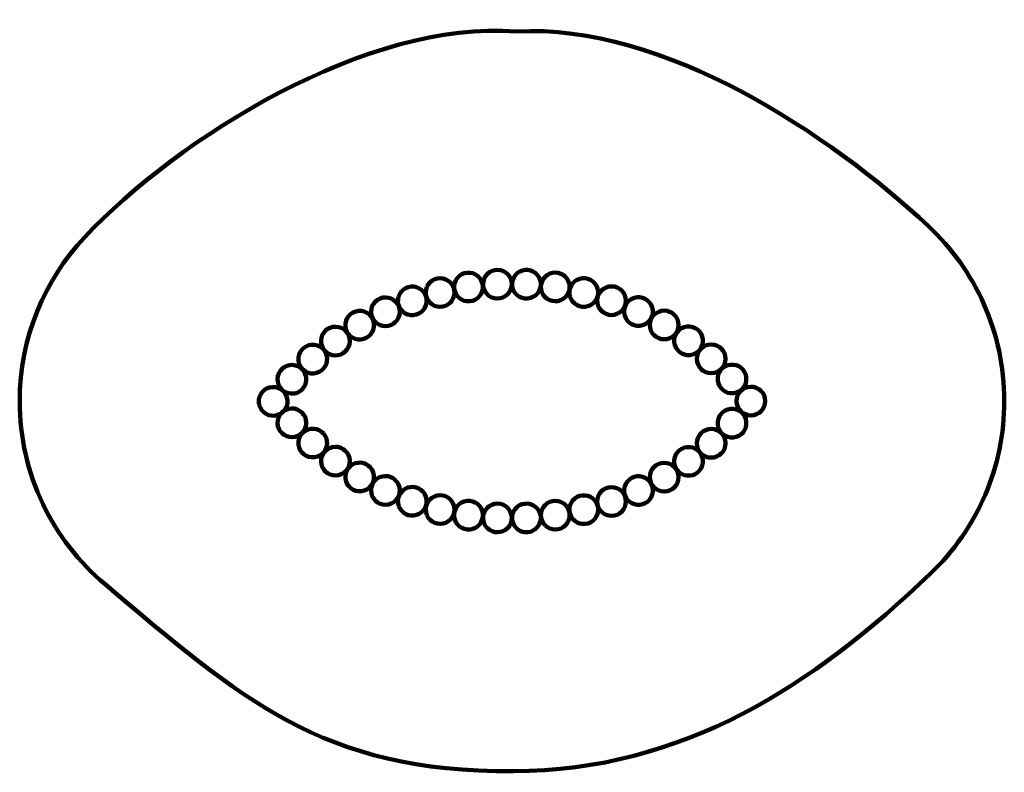
# Model space of a CAD drawing. Units: centimetres. Extents: x -259 to 359, y -385 to 87.
import ezdxf
from ezdxf.lldxf.tags import DXFTag

# ---------------------------------------------------------------- set-up
doc = ezdxf.new("R2010")
doc.units = ezdxf.units.CM
doc.header["$MEASUREMENT"] = 0
doc.layers.add('layer 1', color=7, linetype='Continuous')
tags = doc.linetypes.add('New Line1', pattern=[6, 3.9, -2.1]).pattern_tags.tags
tags[6:7] = [DXFTag(74, 4), DXFTag(75, 0), DXFTag(340, '0'), DXFTag(46, 1.0), DXFTag(50, 0.0), DXFTag(44, 0.0), DXFTag(45, 0.0)]
tags[4:5] = [DXFTag(74, 4), DXFTag(75, 0), DXFTag(340, '0'), DXFTag(46, 1.0), DXFTag(50, 0.0), DXFTag(44, 0.0), DXFTag(45, 0.0)]

msp = doc.modelspace()

# ---------------------------------------------------------------- linework, layer by layer
at = {"layer": 'layer 1', "linetype": 'New Line1', "lineweight": 100}
msp.add_open_spline([(-205.48206, -267.44535), (-238.22397, -239.93231), (-259.03569, -198.68312), (-259.03569, -152.56875), (-259.03569, -152.56875), (-259.03569, -112.81917), (-243.57303, -76.68328), (-218.33523, -49.84397), (-218.33523, -49.84397), (-159.43765, 12.7911), (-41.18523, 86.70578), (52.55404, 79.30825), (52.55404, 79.30825), (144.7578, 84.40749), (249.43106, 14.85405), (311.13967, -42.89571), (311.13967, -42.89571), (340.38727, -70.26696), (358.66568, -109.21492), (358.66568, -152.43329), (358.66568, -152.43329), (358.66568, -193.61167), (341.93423, -232.58353), (312.22399, -260.94306), (312.22399, -260.94306), (238.65865, -331.16411), (157.44964, -384.22346), (50.75025, -384.78464), (50.75025, -384.78464), (-70.09507, -385.41991), (-120.46892, -338.88187), (-205.48206, -267.44535)], degree=3, knots=[0, 0, 0, 0, 0.111111111, 0.111111111, 0.111111111, 0.111111111, 0.222222222, 0.222222222, 0.222222222, 0.222222222, 0.333333333, 0.333333333, 0.333333333, 0.333333333, 0.444444444, 0.444444444, 0.444444444, 0.444444444, 0.555555556, 0.555555556, 0.555555556, 0.555555556, 0.666666667, 0.666666667, 0.666666667, 0.666666667, 0.777777778, 0.777777778, 0.777777778, 0.777777778, 1, 1, 1, 1], dxfattribs=at)
at = {"layer": 'layer 1', "lineweight": 100}
for points in [[(14.66634, -76.6392), (17.06289, -72.28454), (22.53583, -70.69719), (26.89048, -73.09374), (26.89048, -73.09374), (31.24514, -75.4903), (32.83249, -80.96323), (30.43594, -85.31789), (30.43594, -85.31789), (28.03938, -89.67255), (22.56644, -91.2599), (18.21179, -88.86334), (18.21179, -88.86334), (13.85714, -86.46679), (12.26978, -80.99385), (14.66634, -76.6392)], [(33.22924, -74.14103), (36.03286, -70.03661), (41.63292, -68.9821), (45.73734, -71.78571), (45.73734, -71.78571), (49.84176, -74.58932), (50.89627, -80.18939), (48.09266, -84.29381), (48.09266, -84.29381), (45.28904, -88.39823), (39.68897, -89.45274), (35.58456, -86.64912), (35.58456, -86.64912), (31.48014, -83.84551), (30.42563, -78.24545), (33.22924, -74.14103)], [(51.94625, -73.4368), (55.13101, -69.62055), (60.80646, -69.10863), (64.62271, -72.29339), (64.62271, -72.29339), (68.43896, -75.47815), (68.95089, -81.15359), (65.76612, -84.96985), (65.76612, -84.96985), (62.58136, -88.7861), (56.90591, -89.29802), (53.08966, -86.11326), (53.08966, -86.11326), (49.27341, -82.9285), (48.76149, -77.25305), (51.94625, -73.4368)], [(70.64439, -74.53303), (74.18088, -71.04021), (79.87925, -71.0756), (83.37207, -74.61208), (83.37207, -74.61208), (86.86489, -78.14857), (86.8295, -83.84694), (83.29301, -87.33976), (83.29301, -87.33976), (79.75653, -90.83258), (74.05815, -90.79718), (70.56534, -87.2607), (70.56534, -87.2607), (67.07252, -83.72422), (67.10791, -78.02585), (70.64439, -74.53303)], [(-21.31401, -86.90866), (-19.79405, -82.17619), (-14.72545, -79.57195), (-9.99299, -81.09191), (-9.99299, -81.09191), (-5.26053, -82.61188), (-2.65628, -87.68047), (-4.17625, -92.41293), (-4.17625, -92.41293), (-5.69621, -97.1454), (-10.76481, -99.74964), (-15.49727, -98.22968), (-15.49727, -98.22968), (-20.22973, -96.70971), (-22.83398, -91.64112), (-21.31401, -86.90866)], [(-3.57093, -80.90822), (-1.60357, -76.34357), (3.69166, -74.23805), (8.25631, -76.2054), (8.25631, -76.2054), (12.82095, -78.17274), (14.92649, -83.46797), (12.95913, -88.03263), (12.95913, -88.03263), (10.99178, -92.59728), (5.69655, -94.7028), (1.1319, -92.73545), (1.1319, -92.73545), (-3.43274, -90.76811), (-5.53828, -85.47287), (-3.57093, -80.90822)], [(89.15088, -77.41957), (93.00641, -74.28246), (98.67505, -74.86485), (101.81216, -78.72037), (101.81216, -78.72037), (104.94927, -82.57589), (104.36689, -88.24454), (100.51136, -91.38165), (100.51136, -91.38165), (96.65584, -94.51876), (90.98719, -93.93637), (87.85009, -90.08085), (87.85009, -90.08085), (84.71298, -86.22533), (85.29536, -80.55668), (89.15088, -77.41957)], [(107.2947, -82.06977), (111.43363, -79.31735), (117.02016, -80.44135), (119.77257, -84.58028), (119.77257, -84.58028), (122.52498, -88.71921), (121.40099, -94.30574), (117.26206, -97.05815), (117.26206, -97.05815), (113.12312, -99.81057), (107.53659, -98.68657), (104.78418, -94.54764), (104.78418, -94.54764), (102.03178, -90.40871), (103.15577, -84.82218), (107.2947, -82.06977)], [(124.90817, -88.44063), (129.29226, -86.09836), (134.74506, -87.75358), (137.08733, -92.13767), (137.08733, -92.13767), (139.4296, -96.52175), (137.77439, -101.97455), (133.3903, -104.31683), (133.3903, -104.31683), (129.0062, -106.6591), (123.55341, -105.00388), (121.21114, -100.61979), (121.21114, -100.61979), (118.86886, -96.2357), (120.52408, -90.78291), (124.90817, -88.44063)], [(-38.39896, -94.58505), (-37.34042, -89.7285), (-32.54531, -86.64961), (-27.68877, -87.70814), (-27.68877, -87.70814), (-22.83223, -88.76668), (-19.75333, -93.56179), (-20.81186, -98.41833), (-20.81186, -98.41833), (-21.87039, -103.27488), (-26.66551, -106.35377), (-31.52205, -105.29524), (-31.52205, -105.29524), (-36.37859, -104.23671), (-39.45749, -99.44159), (-38.39896, -94.58505)], [(-54.66788, -103.86646), (-54.08056, -98.93071), (-49.60323, -95.40562), (-44.66749, -95.99294), (-44.66749, -95.99294), (-39.73175, -96.58026), (-36.20665, -101.05758), (-36.79397, -105.99333), (-36.79397, -105.99333), (-37.38129, -110.92907), (-41.85862, -114.45416), (-46.79436, -113.86684), (-46.79436, -113.86684), (-51.7301, -113.27952), (-55.2552, -108.8022), (-54.66788, -103.86646)], [(141.82853, -96.4733), (146.41727, -94.5628), (151.68594, -96.73395), (153.59643, -101.32269), (153.59643, -101.32269), (155.50692, -105.91142), (153.33578, -111.18009), (148.74704, -113.09058), (148.74704, -113.09058), (144.1583, -115.00108), (138.88963, -112.82993), (136.97914, -108.24119), (136.97914, -108.24119), (135.06865, -103.65246), (137.23979, -98.38379), (141.82853, -96.4733)], [(157.89942, -106.09353), (162.6504, -104.63247), (167.68625, -107.29948), (169.14731, -112.05046), (169.14731, -112.05046), (170.60836, -116.80144), (167.94136, -121.83729), (163.19038, -123.29835), (163.19038, -123.29835), (158.43939, -124.75941), (153.40355, -122.0924), (151.94249, -117.34142), (151.94249, -117.34142), (150.48143, -112.59044), (153.14844, -107.55459), (157.89942, -106.09353)], [(-69.97043, -114.66711), (-69.85975, -109.69778), (-65.74159, -105.75907), (-60.77226, -105.86975), (-60.77226, -105.86975), (-55.80293, -105.98042), (-51.86421, -110.09858), (-51.97489, -115.06791), (-51.97489, -115.06791), (-52.08557, -120.03725), (-56.20373, -123.97596), (-61.17306, -123.86528), (-61.17306, -123.86528), (-66.14239, -123.7546), (-70.08111, -119.63645), (-69.97043, -114.66711)], [(-84.1652, -126.88721), (-84.53219, -121.93021), (-80.81125, -117.61427), (-75.85425, -117.24729), (-75.85425, -117.24729), (-70.89726, -116.8803), (-66.58132, -120.60124), (-66.21433, -125.55824), (-66.21433, -125.55824), (-65.84734, -130.51523), (-69.56828, -134.83117), (-74.52528, -135.19816), (-74.52528, -135.19816), (-79.48227, -135.56514), (-83.79822, -131.84421), (-84.1652, -126.88721)], [(172.97232, -117.21243), (177.84164, -116.21431), (182.59814, -119.35254), (183.59625, -124.22186), (183.59625, -124.22186), (184.59437, -129.09117), (181.45615, -133.84767), (176.58683, -134.84579), (176.58683, -134.84579), (171.71751, -135.84391), (166.96102, -132.70568), (165.9629, -127.83637), (165.9629, -127.83637), (164.96478, -122.96705), (168.103, -118.21055), (172.97232, -117.21243)], [(-97.12102, -140.41382), (-97.96228, -135.51496), (-94.67294, -130.86168), (-89.77409, -130.02042), (-89.77409, -130.02042), (-84.87524, -129.17916), (-80.22196, -132.46849), (-79.3807, -137.36735), (-79.3807, -137.36735), (-78.53944, -142.26621), (-81.82877, -146.91949), (-86.72762, -147.76074), (-86.72762, -147.76074), (-91.62648, -148.602), (-96.27976, -145.31267), (-97.12102, -140.41382)], [(186.90794, -129.72725), (191.8506, -129.20129), (196.28379, -132.78174), (196.80975, -137.72439), (196.80975, -137.72439), (197.33571, -142.66705), (193.75527, -147.10024), (188.81261, -147.6262), (188.81261, -147.6262), (183.86995, -148.15216), (179.43676, -144.57171), (178.9108, -139.62906), (178.9108, -139.62906), (178.38485, -134.6864), (181.96529, -130.25321), (186.90794, -129.72725)], [(-108.71816, -155.12193), (-110.02592, -150.32649), (-107.19858, -145.37887), (-102.40315, -144.07111), (-102.40315, -144.07111), (-97.60771, -142.76336), (-92.66008, -145.59068), (-91.35233, -150.38613), (-91.35233, -150.38613), (-90.04457, -155.18157), (-92.8719, -160.12919), (-97.66734, -161.43695), (-97.66734, -161.43695), (-102.46278, -162.7447), (-107.4104, -159.91738), (-108.71816, -155.12193)], [(199.57751, -143.52234), (204.54784, -143.4734), (208.61675, -147.46297), (208.66568, -152.43329), (208.66568, -152.43329), (208.71462, -157.40361), (204.72505, -161.47253), (199.75473, -161.52146), (199.75473, -161.52146), (194.78441, -161.5704), (190.71549, -157.58083), (190.66656, -152.61051), (190.66656, -152.61051), (190.61762, -147.64019), (194.60719, -143.57127), (199.57751, -143.52234)], [(-97.12102, -164.64878), (-97.96228, -169.54764), (-94.67294, -174.20092), (-89.77409, -175.04218), (-89.77409, -175.04218), (-84.87524, -175.88344), (-80.22196, -172.59411), (-79.3807, -167.69525), (-79.3807, -167.69525), (-78.53944, -162.79639), (-81.82877, -158.14311), (-86.72762, -157.30186), (-86.72762, -157.30186), (-91.62648, -156.4606), (-96.27976, -159.74993), (-97.12102, -164.64878)], [(186.90794, -175.33535), (191.8506, -175.86131), (196.28379, -172.28086), (196.80975, -167.33821), (196.80975, -167.33821), (197.33571, -162.39555), (193.75527, -157.96236), (188.81261, -157.4364), (188.81261, -157.4364), (183.86995, -156.91044), (179.43676, -160.49089), (178.9108, -165.43354), (178.9108, -165.43354), (178.38485, -170.3762), (181.96529, -174.80939), (186.90794, -175.33535)], [(-84.1652, -178.17539), (-84.53219, -183.13239), (-80.81125, -187.44833), (-75.85425, -187.81531), (-75.85425, -187.81531), (-70.89726, -188.1823), (-66.58132, -184.46136), (-66.21433, -179.50436), (-66.21433, -179.50436), (-65.84734, -174.54737), (-69.56828, -170.23143), (-74.52528, -169.86444), (-74.52528, -169.86444), (-79.48227, -169.49746), (-83.79822, -173.21839), (-84.1652, -178.17539)], [(172.97232, -187.85017), (177.84164, -188.84829), (182.59814, -185.71006), (183.59625, -180.84074), (183.59625, -180.84074), (184.59437, -175.97143), (181.45615, -171.21493), (176.58683, -170.21681), (176.58683, -170.21681), (171.71751, -169.21869), (166.96102, -172.35692), (165.9629, -177.22623), (165.9629, -177.22623), (164.96478, -182.09555), (168.103, -186.85205), (172.97232, -187.85017)], [(-69.97043, -190.39549), (-69.85975, -195.36482), (-65.74159, -199.30353), (-60.77226, -199.19285), (-60.77226, -199.19285), (-55.80293, -199.08218), (-51.86421, -194.96402), (-51.97489, -189.99469), (-51.97489, -189.99469), (-52.08557, -185.02535), (-56.20373, -181.08664), (-61.17306, -181.19732), (-61.17306, -181.19732), (-66.14239, -181.308), (-70.08111, -185.42615), (-69.97043, -190.39549)], [(157.89942, -198.96907), (162.6504, -200.43013), (167.68625, -197.76312), (169.14731, -193.01214), (169.14731, -193.01214), (170.60836, -188.26116), (167.94136, -183.22531), (163.19038, -181.76425), (163.19038, -181.76425), (158.43939, -180.30319), (153.40355, -182.9702), (151.94249, -187.72118), (151.94249, -187.72118), (150.48143, -192.47216), (153.14844, -197.50801), (157.89942, -198.96907)], [(-54.66788, -201.19614), (-54.08056, -206.13189), (-49.60323, -209.65698), (-44.66749, -209.06966), (-44.66749, -209.06966), (-39.73175, -208.48234), (-36.20665, -204.00502), (-36.79397, -199.06927), (-36.79397, -199.06927), (-37.38129, -194.13353), (-41.85862, -190.60844), (-46.79436, -191.19576), (-46.79436, -191.19576), (-51.7301, -191.78308), (-55.2552, -196.2604), (-54.66788, -201.19614)], [(141.82853, -208.5893), (146.41727, -210.4998), (151.68594, -208.32865), (153.59643, -203.73991), (153.59643, -203.73991), (155.50692, -199.15118), (153.33578, -193.88251), (148.74704, -191.97202), (148.74704, -191.97202), (144.1583, -190.06152), (138.88963, -192.23267), (136.97914, -196.82141), (136.97914, -196.82141), (135.06865, -201.41014), (137.23979, -206.67881), (141.82853, -208.5893)], [(-38.39896, -210.47755), (-37.34042, -215.3341), (-32.54531, -218.41299), (-27.68877, -217.35446), (-27.68877, -217.35446), (-22.83223, -216.29592), (-19.75333, -211.50081), (-20.81186, -206.64427), (-20.81186, -206.64427), (-21.87039, -201.78772), (-26.66551, -198.70883), (-31.52205, -199.76736), (-31.52205, -199.76736), (-36.37859, -200.82589), (-39.45749, -205.62101), (-38.39896, -210.47755)], [(124.90817, -216.62197), (129.29226, -218.96424), (134.74506, -217.30902), (137.08733, -212.92493), (137.08733, -212.92493), (139.4296, -208.54085), (137.77439, -203.08805), (133.3903, -200.74577), (133.3903, -200.74577), (129.0062, -198.4035), (123.55341, -200.05872), (121.21114, -204.44281), (121.21114, -204.44281), (118.86886, -208.8269), (120.52408, -214.27969), (124.90817, -216.62197)], [(-21.31401, -218.15394), (-19.79405, -222.88641), (-14.72545, -225.49065), (-9.99299, -223.97069), (-9.99299, -223.97069), (-5.26053, -222.45072), (-2.65628, -217.38213), (-4.17625, -212.64967), (-4.17625, -212.64967), (-5.69621, -207.9172), (-10.76481, -205.31296), (-15.49727, -206.83292), (-15.49727, -206.83292), (-20.22973, -208.35289), (-22.83398, -213.42148), (-21.31401, -218.15394)], [(107.2947, -222.99283), (111.43363, -225.74525), (117.02016, -224.62125), (119.77257, -220.48232), (119.77257, -220.48232), (122.52498, -216.34339), (121.40099, -210.75686), (117.26206, -208.00445), (117.26206, -208.00445), (113.12312, -205.25203), (107.53659, -206.37603), (104.78418, -210.51496), (104.78418, -210.51496), (102.03178, -214.65389), (103.15577, -220.24042), (107.2947, -222.99283)], [(-3.57093, -224.15438), (-1.60357, -228.71903), (3.69166, -230.82455), (8.25631, -228.8572), (8.25631, -228.8572), (12.82095, -226.88986), (14.92649, -221.59463), (12.95913, -217.02997), (12.95913, -217.02997), (10.99178, -212.46532), (5.69655, -210.3598), (1.1319, -212.32715), (1.1319, -212.32715), (-3.43274, -214.29449), (-5.53828, -219.58973), (-3.57093, -224.15438)], [(14.66634, -228.4234), (17.06289, -232.77806), (22.53583, -234.36541), (26.89048, -231.96886), (26.89048, -231.96886), (31.24514, -229.5723), (32.83249, -224.09937), (30.43594, -219.74471), (30.43594, -219.74471), (28.03938, -215.39005), (22.56644, -213.8027), (18.21179, -216.19926), (18.21179, -216.19926), (13.85714, -218.59581), (12.26978, -224.06875), (14.66634, -228.4234)], [(33.22924, -230.92157), (36.03286, -235.02599), (41.63292, -236.0805), (45.73734, -233.27689), (45.73734, -233.27689), (49.84176, -230.47328), (50.89627, -224.87321), (48.09266, -220.76879), (48.09266, -220.76879), (45.28904, -216.66437), (39.68897, -215.60986), (35.58456, -218.41348), (35.58456, -218.41348), (31.48014, -221.21709), (30.42563, -226.81715), (33.22924, -230.92157)], [(51.94625, -231.6258), (55.13101, -235.44205), (60.80646, -235.95397), (64.62271, -232.76921), (64.62271, -232.76921), (68.43896, -229.58445), (68.95089, -223.90901), (65.76612, -220.09275), (65.76612, -220.09275), (62.58136, -216.2765), (56.90591, -215.76458), (53.08966, -218.94934), (53.08966, -218.94934), (49.27341, -222.1341), (48.76149, -227.80955), (51.94625, -231.6258)], [(70.64439, -230.52957), (74.18088, -234.02239), (79.87925, -233.987), (83.37207, -230.45052), (83.37207, -230.45052), (86.86489, -226.91403), (86.8295, -221.21566), (83.29301, -217.72284), (83.29301, -217.72284), (79.75653, -214.23002), (74.05815, -214.26542), (70.56534, -217.8019), (70.56534, -217.8019), (67.07252, -221.33838), (67.10791, -227.03675), (70.64439, -230.52957)], [(89.15088, -227.64303), (93.00641, -230.78014), (98.67505, -230.19775), (101.81216, -226.34223), (101.81216, -226.34223), (104.94927, -222.48671), (104.36689, -216.81806), (100.51136, -213.68095), (100.51136, -213.68095), (96.65584, -210.54384), (90.98719, -211.12623), (87.85009, -214.98175), (87.85009, -214.98175), (84.71298, -218.83727), (85.29536, -224.50592), (89.15088, -227.64303)]]:
    msp.add_open_spline(points, degree=3, knots=[0, 0, 0, 0, 0.2, 0.2, 0.2, 0.2, 0.4, 0.4, 0.4, 0.4, 0.6, 0.6, 0.6, 0.6, 1, 1, 1, 1], dxfattribs=at)

doc.saveas('drawing.dxf')
